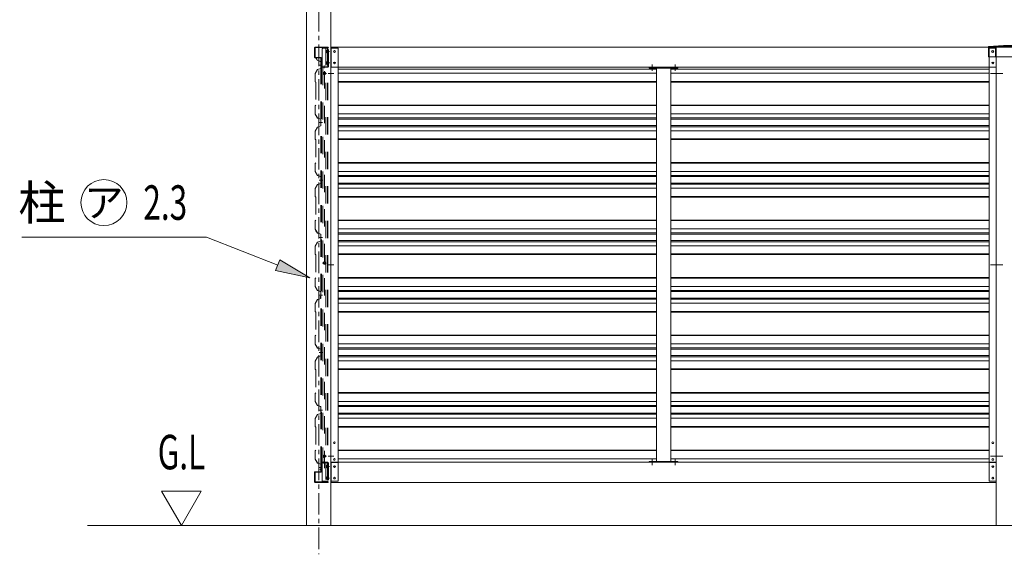
# Model space of a CAD drawing. Extents: x 651 to 24573, y 232 to 16863.
# Drawn here: x 2638 to 6064, y 4172 to 6032 of the extents above; entities that cross this region are included whole.
import ezdxf
from ezdxf.enums import TextEntityAlignment as Align

# ---------------------------------------------------------------- set-up
doc = ezdxf.new("R2010")
doc.units = 0
doc.header["$LTSCALE"] = 60
doc.header["$MEASUREMENT"] = 0
doc.linetypes.add('CENTER', pattern=[2, 1.25, -0.25, 0.25, -0.25])
doc.linetypes.add('HIDE-M', pattern=[2, 1, -1])
for name, color, linetype in [('1-0', 7, 'CONTINUOUS'), ('CAP', 1, 'CONTINUOUS'), ('HASHIRA', 2, 'CONTINUOUS'), ('HIKIDASHI', 6, 'CONTINUOUS'), ('SUNPOU', 4, 'CONTINUOUS'), ('U1', 3, 'CONTINUOUS'), ('間柱K2N_背', 3, 'CONTINUOUS')]:
    doc.layers.add(name, color=color, linetype=linetype)
for name, color, linetype, lineweight in [('壁', 1, 'CONTINUOUS', 9), ('胴縁', 7, 'CONTINUOUS', 9), ('額縁K2', 2, 'CONTINUOUS', 9)]:
    doc.layers.add(name, color=color, linetype=linetype, lineweight=lineweight)
doc.styles.add('00', font='ROMANS', dxfattribs={"width": 0.666667, "bigfont": 'BIGFONT'})
doc.styles.add('01', font='ROMANS', dxfattribs={"height": 3, "bigfont": 'BIGFONT'})

msp = doc.modelspace()

# ---------------------------------------------------------------- linework, layer by layer
at = {"layer": '1-0', "color": 200, "linetype": 'Continuous', "lineweight": 13}
for p, q in [((4838.2, 5856.5), (4838.2, 5876.5)), ((4838.2, 5853.9), (4838.2, 5875.5)), ((4918.2, 5856.5), (4918.2, 5876.5)), ((4918.2, 5853.9), (4918.2, 5875.5)), ((3730.7, 5845.5), (3710.7, 5845.5)), ((6015.7, 5845.5), (6058, 5845.5)), ((6025.7, 5845.5), (6045.7, 5845.5)), ((3730.7, 5179.5), (3710.7, 5179.5)), ((6015.7, 5179.5), (6058, 5179.5)), ((6025.7, 5179.5), (6045.7, 5179.5)), ((3730.7, 4513.5), (3710.7, 4513.5)), ((4838.2, 4483.5), (4838.2, 4505.1)), ((4838.2, 4482.5), (4838.2, 4502.5)), ((4918.2, 4483.5), (4918.2, 4505.1)), ((4918.2, 4482.5), (4918.2, 4502.5)), ((6015.7, 4513.5), (6058, 4513.5)), ((6025.7, 4513.5), (6045.7, 4513.5))]:
    msp.add_line(p, q, dxfattribs=at)
at = {"layer": '1-0', "color": 92, "linetype": 'Continuous', "lineweight": 5}
for p, q in [((6010.7, 5867.5), (6035.7, 5867.5)), ((6010.7, 4491.5), (6035.7, 4491.5))]:
    msp.add_line(p, q, dxfattribs=at)
for centre in [(3732.7, 5921.5), (3733.2, 5921.5), (6023.2, 5921.5), (6023.7, 5921.5), (3732.7, 5881.5), (3733.2, 5881.5), (6023.2, 5881.5), (6023.7, 5881.5), (3732.7, 4477.5), (3733.2, 4477.5), (6023.2, 4477.5), (6023.7, 4477.5), (3732.7, 4437.5), (3733.2, 4437.5), (6023.2, 4437.5), (6023.7, 4437.5)]:
    msp.add_circle(centre, 3, dxfattribs=at)
at = {"layer": 'CAP', "lineweight": 9}
for p, q in [((6008.2, 5938.5), (6148.2, 5938.5)), ((6008.2, 5902.5), (6008.2, 5938.5)), ((6032.7, 5938.5), (6032.7, 5902.5)), ((6148.2, 5902.5), (6008.2, 5902.5))]:
    msp.add_line(p, q, dxfattribs=at)
msp.add_circle((6023.2, 5921.5), 4, dxfattribs=at)
msp.add_arc((6078.2, 5328), 614.5, 83.459, 96.541, dxfattribs=at)
at = {"layer": 'HASHIRA', "color": 6, "linetype": 'CENTER', "lineweight": 9}
msp.add_line((3678.2, 6785.5), (3678.2, 4172.5), dxfattribs=at)
at = {"layer": 'HASHIRA', "lineweight": 9}
for p, q in [((3635.7, 4272.5), (3635.7, 6567.5)), ((3720.7, 6355.8), (3720.7, 4272.5)), ((6120.7, 5936.5), (6035.7, 5936.5)), ((6035.7, 5936.5), (6035.7, 4272.5))]:
    msp.add_line(p, q, dxfattribs=at)
at = {"layer": 'HIKIDASHI', "lineweight": 9}
for p, q in [((2645, 5276), (3288.2, 5276)), ((3535.7, 5178.2), (3288.2, 5276)), ((3543, 5196.8), (3528.3, 5159.6)), ((3647.3, 5134.1), (3543, 5196.8)), ((3528.3, 5159.6), (3647.3, 5134.1))]:
    msp.add_line(p, q, dxfattribs=at)
msp.add_circle((2931, 5396), 80, dxfattribs=at)
msp.add_solid([(3528.3, 5159.6), (3543, 5196.8), (3647.3, 5134.1)], dxfattribs=at)
at = {"layer": 'SUNPOU', "lineweight": 9}
for p, q in [((3131.3, 4392.5), (3200.6, 4272.5)), ((3269.9, 4392.5), (3131.3, 4392.5)), ((3200.6, 4272.5), (3269.9, 4392.5))]:
    msp.add_line(p, q, dxfattribs=at)
at = {"layer": 'U1', "lineweight": 9}
msp.add_line((2873.7, 4272.5), (9282.7, 4272.5), dxfattribs=at)
at = {"layer": '壁', "color": 6, "linetype": 'HIDE-M', "lineweight": 9}
for p, q in [((3668.6, 5898.1), (3670.9, 5894.1)), ((3669, 5898.3), (3673.8, 5889.9)), ((3669.3, 5898.5), (3674.1, 5890.2)), ((3670.9, 5894.1), (3671.3, 5894.3)), ((3673.8, 5858.8), (3665.8, 5844.8)), ((3674.1, 5858.4), (3666.2, 5844.7)), ((3673.8, 5889.9), (3685.4, 5885.9)), ((3685.4, 5862.8), (3673.8, 5858.8)), ((3674.1, 5890.2), (3685.8, 5886.1)), ((3685.8, 5862.5), (3674.1, 5858.4)), ((3679.4, 5874.4), (3691.8, 5874.4)), ((3685.4, 5885.9), (3685.4, 5862.8)), ((3685.8, 5886.1), (3685.8, 5862.5)), ((3665.8, 5844.8), (3665.8, 5816.3)), ((3666.2, 5844.7), (3666.2, 5816.5)), ((3665.8, 5816.3), (3667.8, 5814.3)), ((3666.2, 5816.5), (3668.2, 5814.5)), ((3667.8, 5814.3), (3667.8, 5734.3)), ((3668.2, 5814.5), (3668.2, 5734.2)), ((3667.8, 5734.3), (3665.8, 5732.3)), ((3665.8, 5732.3), (3665.8, 5703.8)), ((3668.2, 5734.2), (3666.2, 5732.2)), ((3666.2, 5732.2), (3666.2, 5703.9)), ((3665.8, 5703.8), (3673.8, 5689.9)), ((3666.2, 5703.9), (3674.1, 5690.2)), ((3673.8, 5689.9), (3685.4, 5685.9)), ((3674.1, 5690.2), (3685.8, 5686.1)), ((3673.8, 5658.8), (3665.8, 5644.8)), ((3674.1, 5658.4), (3666.2, 5644.7)), ((3685.4, 5662.8), (3673.8, 5658.8)), ((3685.8, 5662.5), (3674.1, 5658.4)), ((3679.4, 5674.4), (3691.8, 5674.4)), ((3685.4, 5685.9), (3685.4, 5662.8)), ((3685.8, 5686.1), (3685.8, 5662.5)), ((3665.8, 5644.8), (3665.8, 5616.3)), ((3666.2, 5644.7), (3666.2, 5616.5)), ((3665.8, 5616.3), (3667.8, 5614.3)), ((3666.2, 5616.5), (3668.2, 5614.5)), ((3667.8, 5614.3), (3667.8, 5534.3)), ((3668.2, 5614.5), (3668.2, 5534.2)), ((3667.8, 5534.3), (3665.8, 5532.3)), ((3665.8, 5532.3), (3665.8, 5503.8)), ((3668.2, 5534.2), (3666.2, 5532.2)), ((3666.2, 5532.2), (3666.2, 5503.9)), ((3665.8, 5503.8), (3673.8, 5489.9)), ((3666.2, 5503.9), (3674.1, 5490.2)), ((3673.8, 5489.9), (3685.4, 5485.9)), ((3674.1, 5490.2), (3685.8, 5486.1)), ((3685.4, 5485.9), (3685.4, 5462.9)), ((3685.8, 5486.1), (3685.8, 5462.6)), ((3673.8, 5458.8), (3665.8, 5444.8)), ((3674.1, 5458.4), (3666.2, 5444.7)), ((3685.4, 5462.8), (3673.8, 5458.8)), ((3685.8, 5462.5), (3674.1, 5458.4)), ((3679.4, 5474.4), (3691.8, 5474.4)), ((3665.8, 5444.8), (3665.8, 5416.3)), ((3665.8, 5416.3), (3667.8, 5414.3)), ((3666.2, 5444.7), (3666.2, 5416.5)), ((3666.2, 5416.5), (3668.2, 5414.5)), ((3667.8, 5414.3), (3667.8, 5334.3)), ((3668.2, 5414.5), (3668.2, 5334.2)), ((3667.8, 5334.3), (3665.8, 5332.3)), ((3665.8, 5332.3), (3665.8, 5303.8)), ((3668.2, 5334.2), (3666.2, 5332.2)), ((3666.2, 5332.2), (3666.2, 5303.9)), ((3665.8, 5303.8), (3673.8, 5289.9)), ((3666.2, 5303.9), (3674.1, 5290.2)), ((3668.6, 5298.1), (3670.9, 5294.1)), ((3669, 5298.3), (3673.8, 5289.9)), ((3669.3, 5298.5), (3674.1, 5290.2)), ((3670.9, 5294.1), (3671.3, 5294.3)), ((3673.8, 5289.9), (3685.4, 5285.9)), ((3673.8, 5289.9), (3685.4, 5285.9)), ((3674.1, 5290.2), (3685.8, 5286.1)), ((3674.1, 5290.2), (3685.8, 5286.1)), ((3685.4, 5285.9), (3685.4, 5262.8)), ((3685.4, 5285.9), (3685.4, 5262.9)), ((3685.8, 5286.1), (3685.8, 5262.5)), ((3685.8, 5286.1), (3685.8, 5262.6)), ((3673.8, 5258.8), (3665.8, 5244.8)), ((3673.8, 5258.8), (3665.8, 5244.8)), ((3665.8, 5244.8), (3665.8, 5216.3)), ((3665.8, 5244.8), (3665.8, 5216.3)), ((3674.1, 5258.4), (3666.2, 5244.7)), ((3674.1, 5258.4), (3666.2, 5244.7)), ((3666.2, 5244.7), (3666.2, 5216.5)), ((3666.2, 5244.7), (3666.2, 5216.5)), ((3685.4, 5262.8), (3673.8, 5258.8)), ((3685.4, 5262.8), (3673.8, 5258.8)), ((3685.8, 5262.5), (3674.1, 5258.4)), ((3685.8, 5262.5), (3674.1, 5258.4)), ((3679.4, 5274.4), (3691.8, 5274.4)), ((3679.4, 5274.4), (3691.8, 5274.4)), ((3665.8, 5216.3), (3667.8, 5214.3)), ((3665.8, 5216.3), (3667.8, 5214.3)), ((3666.2, 5216.5), (3668.2, 5214.5)), ((3666.2, 5216.5), (3668.2, 5214.5)), ((3667.8, 5214.3), (3667.8, 5134.3)), ((3667.8, 5214.3), (3667.8, 5134.3)), ((3668.2, 5214.5), (3668.2, 5134.2)), ((3668.2, 5214.5), (3668.2, 5134.2)), ((3667.8, 5134.3), (3665.8, 5132.3)), ((3667.8, 5134.3), (3665.8, 5132.3)), ((3665.8, 5132.3), (3665.8, 5103.8)), ((3665.8, 5132.3), (3665.8, 5103.8)), ((3668.2, 5134.2), (3666.2, 5132.2)), ((3668.2, 5134.2), (3666.2, 5132.2)), ((3666.2, 5132.2), (3666.2, 5103.9)), ((3666.2, 5132.2), (3666.2, 5103.9)), ((3665.8, 5103.8), (3673.8, 5089.9)), ((3665.8, 5103.8), (3673.8, 5089.9)), ((3666.2, 5103.9), (3674.1, 5090.2)), ((3666.2, 5103.9), (3674.1, 5090.2)), ((3673.8, 5089.9), (3685.4, 5085.9)), ((3673.8, 5089.9), (3685.4, 5085.9)), ((3674.1, 5090.2), (3685.8, 5086.1)), ((3674.1, 5090.2), (3685.8, 5086.1)), ((3679.4, 5074.4), (3691.8, 5074.4)), ((3691.8, 5074.4), (3679.4, 5074.4)), ((3685.4, 5085.9), (3685.4, 5062.8)), ((3685.4, 5085.9), (3685.4, 5069.4)), ((3685.8, 5086.1), (3685.8, 5062.5)), ((3685.8, 5086.1), (3685.8, 5069)), ((3673.8, 5058.8), (3665.8, 5044.8)), ((3665.8, 5044.8), (3665.8, 5016.3)), ((3674.1, 5058.4), (3666.2, 5044.7)), ((3666.2, 5044.7), (3666.2, 5016.5)), ((3685.4, 5062.8), (3673.8, 5058.8)), ((3685.8, 5062.5), (3674.1, 5058.4)), ((3685.3, 5069.4), (3685.4, 5069.4)), ((3685.3, 5069), (3685.8, 5069)), ((3685.3, 5065.4), (3685.3, 5065.8)), ((3665.8, 5016.3), (3667.8, 5014.3)), ((3666.2, 5016.5), (3668.2, 5014.5)), ((3667.8, 5014.3), (3667.8, 4934.3)), ((3668.2, 5014.5), (3668.2, 4934.2)), ((3667.8, 4934.3), (3665.8, 4932.3)), ((3668.2, 4934.2), (3666.2, 4932.2)), ((3665.8, 4932.3), (3665.8, 4903.8)), ((3665.8, 4903.8), (3673.8, 4889.9)), ((3666.2, 4932.2), (3666.2, 4903.9)), ((3666.2, 4903.9), (3674.1, 4890.2)), ((3673.8, 4889.9), (3685.4, 4885.9)), ((3674.1, 4890.2), (3685.8, 4886.1)), ((3679.4, 4874.4), (3691.8, 4874.4)), ((3685.4, 4885.9), (3685.4, 4862.9)), ((3685.8, 4886.1), (3685.8, 4862.6)), ((3673.8, 4858.8), (3665.8, 4844.8)), ((3665.8, 4844.8), (3665.8, 4816.3)), ((3674.1, 4858.4), (3666.2, 4844.7)), ((3666.2, 4844.7), (3666.2, 4816.5)), ((3685.4, 4862.8), (3673.8, 4858.8)), ((3685.8, 4862.5), (3674.1, 4858.4)), ((3665.8, 4816.3), (3667.8, 4814.3)), ((3666.2, 4816.5), (3668.2, 4814.5)), ((3667.8, 4814.3), (3667.8, 4734.3)), ((3668.2, 4814.5), (3668.2, 4734.2)), ((3667.8, 4734.3), (3665.8, 4732.3)), ((3665.8, 4732.3), (3665.8, 4703.8)), ((3668.2, 4734.2), (3666.2, 4732.2)), ((3666.2, 4732.2), (3666.2, 4703.9)), ((3665.8, 4703.8), (3673.8, 4689.9)), ((3666.2, 4703.9), (3674.1, 4690.2)), ((3673.8, 4658.8), (3665.8, 4644.8)), ((3673.8, 4689.9), (3685.4, 4685.9)), ((3685.4, 4662.8), (3673.8, 4658.8)), ((3674.1, 4690.2), (3685.8, 4686.1)), ((3685.8, 4662.5), (3674.1, 4658.4)), ((3679.4, 4674.4), (3691.8, 4674.4)), ((3685.4, 4685.9), (3685.4, 4662.9)), ((3685.8, 4686.1), (3685.8, 4662.6)), ((3665.8, 4644.8), (3665.8, 4616.3)), ((3674.1, 4658.4), (3666.2, 4644.7)), ((3666.2, 4644.7), (3666.2, 4616.5)), ((3665.8, 4616.3), (3667.8, 4614.3)), ((3666.2, 4616.5), (3668.2, 4614.5)), ((3667.8, 4614.3), (3667.8, 4534.3)), ((3668.2, 4614.5), (3668.2, 4534.2)), ((3667.8, 4534.3), (3665.8, 4532.3)), ((3665.8, 4532.3), (3665.8, 4503.8)), ((3668.2, 4534.2), (3666.2, 4532.2)), ((3666.2, 4532.2), (3666.2, 4503.9)), ((3665.8, 4503.8), (3673.8, 4489.9)), ((3666.2, 4503.9), (3674.1, 4490.2)), ((3673.8, 4489.9), (3685.4, 4485.9)), ((3674.1, 4490.2), (3685.8, 4486.1)), ((3691.8, 4474.4), (3679.4, 4474.4)), ((3685.3, 4469.4), (3685.4, 4469.4)), ((3685.3, 4469), (3685.8, 4469)), ((3685.3, 4465.4), (3685.3, 4465.8)), ((3685.4, 4485.9), (3685.4, 4469.4)), ((3685.8, 4486.1), (3685.8, 4469))]:
    msp.add_line(p, q, dxfattribs=at)
at = {"layer": '壁', "lineweight": 9}
for p, q in [((3745.7, 5859.9), (4853.2, 5859.9)), ((4903.2, 5859.9), (6010.7, 5859.9)), ((3745.7, 5845.9), (4853.2, 5845.9)), ((4903.2, 5845.9), (6010.7, 5845.9)), ((3745.7, 5817.2), (4853.2, 5817.2)), ((3745.7, 5815.2), (4853.2, 5815.2)), ((4903.2, 5817.2), (6010.7, 5817.2)), ((4903.2, 5815.2), (6010.7, 5815.2)), ((3745.7, 5735.2), (4853.2, 5735.2)), ((3745.7, 5733.2), (4853.2, 5733.2)), ((4903.2, 5735.2), (6010.7, 5735.2)), ((4903.2, 5733.2), (6010.7, 5733.2)), ((3745.7, 5704.4), (4853.2, 5704.4)), ((3745.7, 5690.4), (4853.2, 5690.4)), ((3745.7, 5686.4), (4853.2, 5686.4)), ((4903.2, 5704.4), (6010.7, 5704.4)), ((4903.2, 5690.4), (6010.7, 5690.4)), ((4903.2, 5686.4), (6010.7, 5686.4)), ((3745.7, 5663.9), (4853.2, 5663.9)), ((3745.7, 5659.9), (4853.2, 5659.9)), ((4903.2, 5663.9), (6010.7, 5663.9)), ((4903.2, 5659.9), (6010.7, 5659.9)), ((3745.7, 5645.9), (4853.2, 5645.9)), ((4903.2, 5645.9), (6010.7, 5645.9)), ((3745.7, 5617.2), (4853.2, 5617.2)), ((3745.7, 5615.2), (4853.2, 5615.2)), ((4903.2, 5617.2), (6010.7, 5617.2)), ((4903.2, 5615.2), (6010.7, 5615.2)), ((3745.7, 5535.2), (4853.2, 5535.2)), ((3745.7, 5533.2), (4853.2, 5533.2)), ((4903.2, 5535.2), (6010.7, 5535.2)), ((4903.2, 5533.2), (6010.7, 5533.2)), ((3745.7, 5504.4), (4853.2, 5504.4)), ((3745.7, 5490.4), (4853.2, 5490.4)), ((3745.7, 5486.4), (4853.2, 5486.4)), ((4903.2, 5504.4), (6010.7, 5504.4)), ((4903.2, 5490.4), (6010.7, 5490.4)), ((4903.2, 5486.4), (6010.7, 5486.4)), ((3745.7, 5463.9), (4853.2, 5463.9)), ((3745.7, 5459.9), (4853.2, 5459.9)), ((4903.2, 5463.9), (6010.7, 5463.9)), ((4903.2, 5459.9), (6010.7, 5459.9)), ((3745.7, 5445.9), (4853.2, 5445.9)), ((3745.7, 5417.2), (4853.2, 5417.2)), ((3745.7, 5415.2), (4853.2, 5415.2)), ((4903.2, 5445.9), (6010.7, 5445.9)), ((4903.2, 5417.2), (6010.7, 5417.2)), ((4903.2, 5415.2), (6010.7, 5415.2)), ((3745.7, 5335.2), (4853.2, 5335.2)), ((3745.7, 5333.2), (4853.2, 5333.2)), ((4903.2, 5335.2), (6010.7, 5335.2)), ((4903.2, 5333.2), (6010.7, 5333.2)), ((3745.7, 5304.4), (4853.2, 5304.4)), ((3745.7, 5290.4), (4853.2, 5290.4)), ((3745.7, 5286.4), (4853.2, 5286.4)), ((4903.2, 5304.4), (6010.7, 5304.4)), ((4903.2, 5290.4), (6010.7, 5290.4)), ((4903.2, 5286.4), (6010.7, 5286.4)), ((3745.7, 5263.9), (4853.2, 5263.9)), ((3745.7, 5259.9), (4853.2, 5259.9)), ((3745.7, 5245.9), (4853.2, 5245.9)), ((4903.2, 5263.9), (6010.7, 5263.9)), ((4903.2, 5259.9), (6010.7, 5259.9)), ((4903.2, 5245.9), (6010.7, 5245.9)), ((3745.7, 5217.2), (4853.2, 5217.2)), ((3745.7, 5215.2), (4853.2, 5215.2)), ((4903.2, 5217.2), (6010.7, 5217.2)), ((4903.2, 5215.2), (6010.7, 5215.2)), ((3745.7, 5135.2), (4853.2, 5135.2)), ((3745.7, 5133.2), (4853.2, 5133.2)), ((3745.7, 5104.4), (4853.2, 5104.4)), ((4903.2, 5135.2), (6010.7, 5135.2)), ((4903.2, 5133.2), (6010.7, 5133.2)), ((4903.2, 5104.4), (6010.7, 5104.4)), ((3745.7, 5090.4), (4853.2, 5090.4)), ((3745.7, 5086.4), (4853.2, 5086.4)), ((4903.2, 5090.4), (6010.7, 5090.4)), ((4903.2, 5086.4), (6010.7, 5086.4)), ((3745.7, 5063.9), (4853.2, 5063.9)), ((3745.7, 5059.9), (4853.2, 5059.9)), ((3745.7, 5045.9), (4853.2, 5045.9)), ((4903.2, 5063.9), (6010.7, 5063.9)), ((4903.2, 5059.9), (6010.7, 5059.9)), ((4903.2, 5045.9), (6010.7, 5045.9)), ((3745.7, 5017.2), (4853.2, 5017.2)), ((3745.7, 5015.2), (4853.2, 5015.2)), ((4903.2, 5017.2), (6010.7, 5017.2)), ((4903.2, 5015.2), (6010.7, 5015.2)), ((3745.7, 4935.2), (4853.2, 4935.2)), ((3745.7, 4933.2), (4853.2, 4933.2)), ((4903.2, 4935.2), (6010.7, 4935.2)), ((4903.2, 4933.2), (6010.7, 4933.2)), ((3745.7, 4904.4), (4853.2, 4904.4)), ((4903.2, 4904.4), (6010.7, 4904.4)), ((3745.7, 4890.4), (4853.2, 4890.4)), ((3745.7, 4886.4), (4853.2, 4886.4)), ((4903.2, 4890.4), (6010.7, 4890.4)), ((4903.2, 4886.4), (6010.7, 4886.4)), ((3745.7, 4863.9), (4853.2, 4863.9)), ((3745.7, 4859.9), (4853.2, 4859.9)), ((3745.7, 4845.9), (4853.2, 4845.9)), ((4903.2, 4863.9), (6010.7, 4863.9)), ((4903.2, 4859.9), (6010.7, 4859.9)), ((4903.2, 4845.9), (6010.7, 4845.9)), ((3745.7, 4817.2), (4853.2, 4817.2)), ((3745.7, 4815.2), (4853.2, 4815.2)), ((4903.2, 4817.2), (6010.7, 4817.2)), ((4903.2, 4815.2), (6010.7, 4815.2)), ((3745.7, 4735.2), (4853.2, 4735.2)), ((3745.7, 4733.2), (4853.2, 4733.2)), ((4903.2, 4735.2), (6010.7, 4735.2)), ((4903.2, 4733.2), (6010.7, 4733.2)), ((3745.7, 4704.4), (4853.2, 4704.4)), ((4903.2, 4704.4), (6010.7, 4704.4)), ((3745.7, 4690.4), (4853.2, 4690.4)), ((3745.7, 4686.4), (4853.2, 4686.4)), ((3745.7, 4663.9), (4853.2, 4663.9)), ((3745.7, 4659.9), (4853.2, 4659.9)), ((4903.2, 4690.4), (6010.7, 4690.4)), ((4903.2, 4686.4), (6010.7, 4686.4)), ((4903.2, 4663.9), (6010.7, 4663.9)), ((4903.2, 4659.9), (6010.7, 4659.9)), ((3745.7, 4645.9), (4853.2, 4645.9)), ((4903.2, 4645.9), (6010.7, 4645.9)), ((3745.7, 4617.2), (4853.2, 4617.2)), ((3745.7, 4615.2), (4853.2, 4615.2)), ((4903.2, 4617.2), (6010.7, 4617.2)), ((4903.2, 4615.2), (6010.7, 4615.2)), ((3745.7, 4535.2), (4853.2, 4535.2)), ((3745.7, 4533.2), (4853.2, 4533.2)), ((4903.2, 4535.2), (6010.7, 4535.2)), ((4903.2, 4533.2), (6010.7, 4533.2)), ((3745.7, 4504.7), (4853.2, 4504.7)), ((4903.2, 4504.7), (6010.7, 4504.7))]:
    msp.add_line(p, q, dxfattribs=at)
at = {"layer": '壁', "color": 6, "linetype": 'HIDE-M', "lineweight": 9}
for centre, radius, start, end in [((3669, 5898.3), 0.4, 29.8144, 209.8144), ((3669, 5298.3), 0.4, 29.8144, 209.8144), ((3685.3, 5067.4), 2, 90, 270), ((3685.3, 5067.4), 1.6, 90, 270), ((3685.3, 4467.4), 2, 90, 270), ((3685.3, 4467.4), 1.6, 90, 270)]:
    msp.add_arc(centre, radius, start, end, dxfattribs=at)
at = {"layer": '胴縁', "color": 6, "linetype": 'HIDE-M', "lineweight": 9}
for p, q in [((3663.8, 5934.5), (3663.8, 5901.5)), ((3665.4, 5934.5), (3665.4, 5901.5)), ((3709.8, 5936.5), (3665.8, 5936.5)), ((3709.8, 5934.9), (3665.8, 5934.9)), ((3710.2, 5868.5), (3710.2, 5934.5)), ((3711.8, 5868.5), (3711.8, 5934.5)), ((3665.8, 5901.1), (3685.4, 5901.1)), ((3665.8, 5899.5), (3685.4, 5899.5)), ((3685.8, 5899.1), (3685.8, 5870.1)), ((3687.4, 5899.1), (3687.4, 5870.1)), ((3705.7, 5921.5), (3716.3, 5921.5)), ((3685.8, 5868.1), (3709.8, 5868.1)), ((3685.8, 5868.1), (3685.8, 5866.5)), ((3685.8, 5866.5), (3709.8, 5866.5)), ((3690.8, 5869.7), (3687.8, 5869.7)), ((3687.8, 5868.1), (3690.8, 5868.1)), ((3690.8, 5868.1), (3690.8, 5869.7)), ((3694.3, 5868.1), (3694.3, 5866.5)), ((3694.8, 5868.1), (3694.8, 5866.5)), ((3697.8, 5872.2), (3697.8, 5863.5)), ((3700.8, 5868.1), (3700.8, 5866.5)), ((3701.3, 5868.1), (3701.3, 5866.5)), ((3706, 5881.5), (3716.6, 5881.5)), ((3685.8, 4492.5), (3709.8, 4492.5)), ((3685.8, 4490.9), (3685.8, 4492.5)), ((3685.8, 4490.9), (3709.8, 4490.9)), ((3685.8, 4459.9), (3685.8, 4488.9)), ((3687.4, 4459.9), (3687.4, 4488.9)), ((3687.8, 4490.9), (3690.8, 4490.9)), ((3690.8, 4489.3), (3687.8, 4489.3)), ((3690.8, 4490.9), (3690.8, 4489.3)), ((3694.3, 4490.9), (3694.3, 4492.5)), ((3694.8, 4490.9), (3694.8, 4492.5)), ((3697.8, 4486.7), (3697.8, 4495.5)), ((3700.8, 4490.9), (3700.8, 4492.5)), ((3701.3, 4490.9), (3701.3, 4492.5)), ((3710.2, 4490.5), (3710.2, 4424.5)), ((3711.8, 4490.5), (3711.8, 4424.5)), ((3663.8, 4424.5), (3663.8, 4457.5)), ((3665.4, 4424.5), (3665.4, 4457.5)), ((3665.8, 4459.5), (3685.4, 4459.5)), ((3665.8, 4457.9), (3685.4, 4457.9)), ((3705.7, 4477.5), (3716.3, 4477.5)), ((3709.8, 4424.1), (3665.8, 4424.1)), ((3709.8, 4422.5), (3665.8, 4422.5)), ((3705.7, 4437.5), (3716.3, 4437.5))]:
    msp.add_line(p, q, dxfattribs=at)
at = {"layer": '胴縁', "lineweight": 9}
for p, q in [((6035.2, 5936.5), (3721.2, 5936.5)), ((3721.2, 5936.5), (3721.2, 5866.5)), ((6035.2, 5866.5), (6035.2, 5936.5)), ((3721.2, 5866.5), (6035.2, 5866.5)), ((3721.2, 4492.5), (6035.2, 4492.5)), ((3721.2, 4422.5), (3721.2, 4492.5)), ((6035.2, 4492.5), (6035.2, 4422.5)), ((6035.2, 4422.5), (3721.2, 4422.5))]:
    msp.add_line(p, q, dxfattribs=at)
at = {"layer": '胴縁', "color": 6, "linetype": 'HIDE-M', "lineweight": 9}
for centre, radius, start, end in [((3665.8, 5934.5), 2, 90, 180), ((3665.8, 5934.5), 0.4, 90, 180), ((3709.8, 5934.5), 2, 0, 90), ((3709.8, 5934.5), 0.4, 0, 90), ((3665.8, 5901.5), 2, 180, 270), ((3665.8, 5901.5), 0.4, 180, 270), ((3685.4, 5899.1), 2, 0, 90), ((3685.4, 5899.1), 0.4, 0, 90), ((3687.8, 5870.1), 2, 180, 270), ((3687.8, 5870.1), 0.4, 180, 270), ((3709.8, 5868.5), 2, 270, 0), ((3709.8, 5868.5), 0.4, 270, 0), ((3687.8, 4488.9), 2, 90, 180), ((3687.8, 4488.9), 0.4, 90, 180), ((3709.8, 4490.5), 2, 0, 90), ((3709.8, 4490.5), 0.4, 0, 90), ((3665.8, 4457.5), 2, 90, 180), ((3665.8, 4457.5), 0.4, 90, 180), ((3685.4, 4459.9), 2, 270, 0), ((3685.4, 4459.9), 0.4, 270, 0), ((3665.8, 4424.5), 2, 180, 270), ((3665.8, 4424.5), 0.4, 180, 270), ((3709.8, 4424.5), 2, 270, 0), ((3709.8, 4424.5), 0.4, 270, 0)]:
    msp.add_arc(centre, radius, start, end, dxfattribs=at)
at = {"layer": '間柱K2N_背', "lineweight": 9}
for p, q in [((4828.2, 5865.5), (4928.2, 5865.5)), ((4828.2, 5863.9), (4828.2, 5865.5)), ((4928.2, 5863.9), (4828.2, 5863.9)), ((4853.2, 5863.9), (4853.2, 4495.1)), ((4903.2, 4495.1), (4903.2, 5863.9)), ((4928.2, 5865.5), (4928.2, 5863.9)), ((4828.2, 4495.1), (4928.2, 4495.1)), ((4828.2, 4493.5), (4828.2, 4495.1)), ((4928.2, 4493.5), (4828.2, 4493.5)), ((4928.2, 4495.1), (4928.2, 4493.5))]:
    msp.add_line(p, q, dxfattribs=at)
at = {"layer": '額縁K2', "color": 6, "linetype": 'HIDE-M', "lineweight": 9}
for p, q in [((3690.2, 5929.5), (3690.2, 5867.5)), ((3693.2, 5932.5), (3710.2, 5932.5)), ((3710.2, 5932.5), (3693.2, 5932.5)), ((3703.2, 5932.5), (3703.2, 4426.5)), ((3708.6, 5932.5), (3708.6, 4426.5)), ((3710.2, 5932.5), (3710.2, 4426.5)), ((3713.2, 5921.5), (3703.6, 5921.5)), ((3706.6, 5926.1), (3706.6, 5916.8)), ((3690.2, 5867.5), (3686.2, 5867.5)), ((3686.2, 5867.5), (3686.2, 4491.5)), ((3687.8, 5867.5), (3687.8, 4491.5)), ((3693.2, 5864.5), (3693.2, 4494.5)), ((3713.2, 5881.5), (3703.6, 5881.5)), ((3706.6, 5886.1), (3706.6, 5876.8)), ((3705.2, 5845.5), (3691.2, 5845.5)), ((3698.2, 5852.5), (3698.2, 4423.5)), ((3705.2, 5185.5), (3691.2, 5185.5)), ((3690.2, 4491.5), (3686.2, 4491.5)), ((3690.2, 4429.5), (3690.2, 4491.5)), ((3705.2, 4513.5), (3691.2, 4513.5)), ((3713.2, 4477.5), (3703.6, 4477.5)), ((3706.6, 4472.8), (3706.6, 4482.1)), ((3710.2, 4426.5), (3693.2, 4426.5)), ((3713.2, 4437.5), (3703.6, 4437.5)), ((3706.6, 4432.8), (3706.6, 4442.1))]:
    msp.add_line(p, q, dxfattribs=at)
at = {"layer": '額縁K2', "color": 6, "lineweight": 9}
for p, q in [((3745.7, 5932.5), (3720.7, 5932.5)), ((3720.7, 5932.5), (3720.7, 4426.5)), ((3745.7, 4426.5), (3745.7, 5932.5)), ((6010.7, 4426.5), (6010.7, 5932.5)), ((6010.7, 5932.5), (6035.7, 5932.5)), ((6035.7, 5932.5), (6035.7, 4426.5)), ((3745.7, 5867.5), (3720.7, 5867.5)), ((3745.7, 4491.5), (3720.7, 4491.5)), ((3720.7, 4426.5), (3745.7, 4426.5)), ((6035.7, 4426.5), (6010.7, 4426.5))]:
    msp.add_line(p, q, dxfattribs=at)
at = {"layer": '額縁K2', "color": 6, "linetype": 'HIDE-M', "lineweight": 9}
for centre in [(3698.2, 5845.5), (3698.2, 5185.5), (3698.2, 4513.5)]:
    msp.add_circle(centre, 4, dxfattribs=at)
at = {"layer": '額縁K2', "color": 6, "lineweight": 9}
for centre in [(3732.7, 4560.5), (6023.7, 4560.5), (3732.7, 4502.5), (6023.7, 4502.5)]:
    msp.add_circle(centre, 3, dxfattribs=at)
at = {"layer": '額縁K2', "color": 6, "linetype": 'HIDE-M', "lineweight": 9}
for centre, radius, start, end in [((3693.2, 5929.5), 3, 90, 180), ((3707.1, 5928.3), 2.3, 259.2092, 312.9226), ((3707.1, 5928.3), 3.9, 263.6568, 324.2682), ((3707.1, 5914.6), 3.9, 35.7318, 96.3432), ((3707.1, 5914.6), 2.3, 47.0774, 100.7908), ((3690.2, 5864.5), 3, 0, 90), ((3707.1, 5888.3), 2.3, 259.2092, 312.9226), ((3707.1, 5888.3), 3.9, 263.6568, 324.2682), ((3707.1, 5874.6), 3.9, 35.7318, 96.3432), ((3707.1, 5874.6), 2.3, 47.0774, 100.7908), ((3690.2, 4494.5), 3, 270, 0), ((3707.1, 4484.3), 2.3, 259.2092, 312.9226), ((3707.1, 4484.3), 3.9, 263.6568, 324.2682), ((3707.1, 4470.6), 3.9, 35.7318, 96.3432), ((3707.1, 4470.6), 2.3, 47.0774, 100.7908), ((3693.2, 4429.5), 3, 180, 270), ((3707.1, 4444.3), 2.3, 259.2092, 312.9226), ((3707.1, 4444.3), 3.9, 263.6568, 324.2682), ((3707.1, 4430.6), 3.9, 35.7318, 96.3432), ((3707.1, 4430.6), 2.3, 47.0774, 100.7908)]:
    msp.add_arc(centre, radius, start, end, dxfattribs=at)

# ---------------------------------------------------------------- texts
at = {"layer": 'HIKIDASHI', "lineweight": 9, "style": '01'}
msp.add_text('柱', height=120, dxfattribs=at).set_placement((2797, 5336), align=Align.RIGHT)
at = {"layer": 'HIKIDASHI', "lineweight": 9, "style": '00', "width": 0.67}
msp.add_text('2.3', height=120, dxfattribs=at).set_placement((3068.3, 5336))
at = {"layer": 'HIKIDASHI', "lineweight": 9, "style": '01'}
msp.add_text('ア', height=100, dxfattribs=at).set_placement((2931, 5396), align=Align.MIDDLE_CENTER)
at = {"layer": 'SUNPOU', "lineweight": 9, "style": '00', "width": 0.666667}
msp.add_text('G.L', height=120, dxfattribs=at).set_placement((3200.6, 4512.5), align=Align.MIDDLE)

doc.saveas('drawing.dxf')
